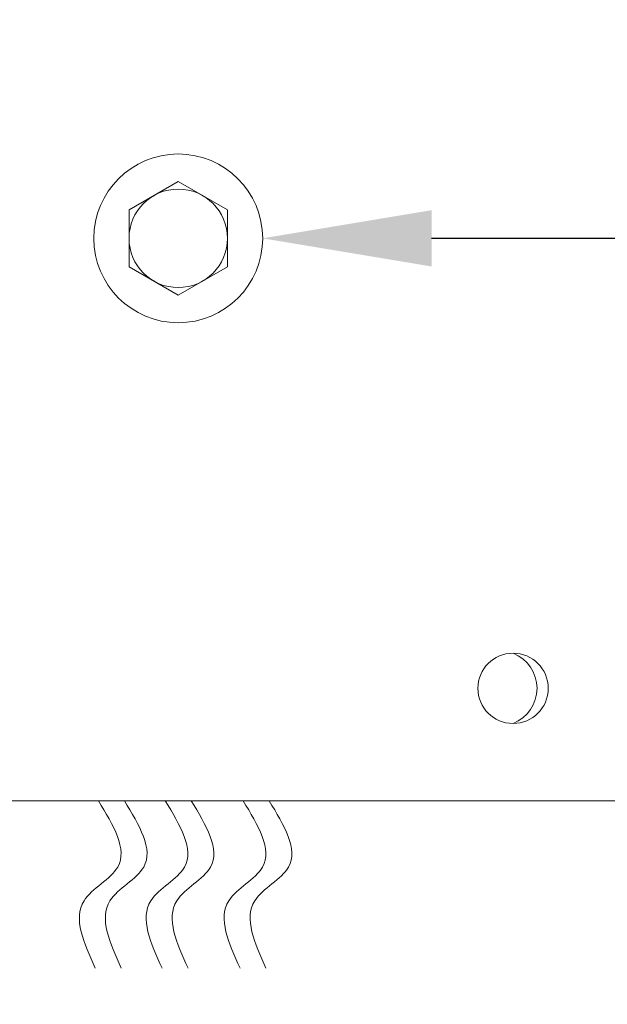
# Model space of a CAD drawing. Extents: x -36 to 303, y -31 to 171.
# Drawn here: x 264 to 266, y -4 to 1 of the extents above; entities that cross this region are included whole.
import ezdxf

# ---------------------------------------------------------------- set-up
doc = ezdxf.new("R2010")
doc.units = 0
doc.header["$MEASUREMENT"] = 0
doc.layers.get('0').update_dxf_attribs({"linetype": 'CONTINUOUS', "lineweight": 15})
doc.layers.get('DEFPOINTS').update_dxf_attribs({"linetype": 'CONTINUOUS'})
doc.layers.add('Text', color=7, linetype='CONTINUOUS')
doc.styles.add('ROMAND', font='romand.shx', dxfattribs={"oblique": 15})
doc.dimstyles.new('ROMAND', dxfattribs={"dimscale": 15, "dimtxt": 0.125, "dimasz": 0.125, "dimexe": 0.0625, "dimexo": 0.0625, "dimgap": 0.09, "dimtad": 0, "dimtih": 1, "dimtoh": 1, "dimdec": 3, "dimzin": 0, "dimdsep": 46, "dimlunit": 4, "dimtxsty": 'ROMAND', "dimcen": 0, "dimadec": 0, "dimazin": 0, "dimtfac": 1, "dimtdec": 3, "dimtofl": 0, "dimtmove": 0, "dimatfit": 3, "dimfxl": 0, "dimtolj": 1, "dimtzin": 0, "dimarcsym": 0})

# ---------------------------------------------------------------- blocks, each defined once
blk = doc.blocks.new('*D36')
at = {"layer": 'DEFPOINTS', "color": 0}
for p in [(264.4212, -0.3082), (264.7962, -0.3082)]:
    blk.add_point(p, dxfattribs=at)
at = {"layer": 'Text', "color": 0, "lineweight": -2}
blk.add_line((273.4064, -0.3082), (265.5462, -0.3082), dxfattribs=at)
at = {"layer": 'Text', "color": 0}
blk.add_solid([(265.5462, -0.1832), (265.5462, -0.4332), (264.7962, -0.3082)], dxfattribs=at)
at = {"layer": 'Text', "color": 0, "insert": (280.9754, -0.3082), "char_height": 0.75, "attachment_point": 5, "style": 'ROMAND'}
blk.add_mtext('\\A1;{\\H0.7x;\\S1/4;}"-20x 4{\\H0.7x;\\S1/2;}" S.S. HEX\\PHEAD HEAD CAP SCREW\\P& {\\H0.7x;\\S1/4;}"-20 S.S. HEX NUT', dxfattribs=at)

msp = doc.modelspace()

# ---------------------------------------------------------------- linework, layer by layer
msp.add_line((266.4212, -2.8082), (262.4212, -2.8082))
msp.add_lwpolyline([(264.4212, -0.0556), (264.2024, -0.1819), (264.2024, -0.4345), (264.4212, -0.5608), (264.6399, -0.4345), (264.6399, -0.1819)], close=True)
for centre, radius in [((264.4212, -0.3082), 0.375), ((264.4212, -0.3082), 0.2188), ((265.9086, -2.3082), 0.1562)]:
    msp.add_circle(centre, radius)
at = {"color": 8}
msp.add_arc((265.847, -2.3082), 0.168, 291.5335, 68.4665, dxfattribs=at)
for points in [[(264.0667, -2.8082), (264.1523, -3.1024), (264.0025, -3.2521), (264.0524, -3.5515)], [(264.1821, -2.8082), (264.2677, -3.1024), (264.1179, -3.2521), (264.1679, -3.5515)], [(264.3635, -2.8082), (264.4491, -3.1024), (264.2993, -3.2521), (264.3492, -3.5515)], [(264.4789, -2.8082), (264.5645, -3.1024), (264.4147, -3.2521), (264.4647, -3.5515)], [(264.7097, -2.8082), (264.7954, -3.1024), (264.6456, -3.2521), (264.6955, -3.5515)], [(264.8252, -2.8082), (264.9108, -3.1024), (264.761, -3.2521), (264.8109, -3.5515)]]:
    msp.add_spline(points, degree=3)

# ---------------------------------------------------------------- dimensions: what is measured, and where the dimension line sits
at = {"layer": 'Text'}
dim = msp.add_diameter_dim_2p(p1=(264.4212, -0.3082), p2=(264.7962, -0.3082), text='{\\H0.7x;\\S1/4;}"-20x 4{\\H0.7x;\\S1/2;}" S.S. HEX\\PHEAD HEAD CAP SCREW\\P& {\\H0.7x;\\S1/4;}"-20 S.S. HEX NUT', dimstyle='ROMAND', override={"dimscale": 6}, dxfattribs=at)
dim.commit()
dim.dimension.update_dxf_attribs({"geometry": '*D36', "text_midpoint": (280.9754, -0.3082), "dimtype": 163})

doc.saveas('drawing.dxf')
